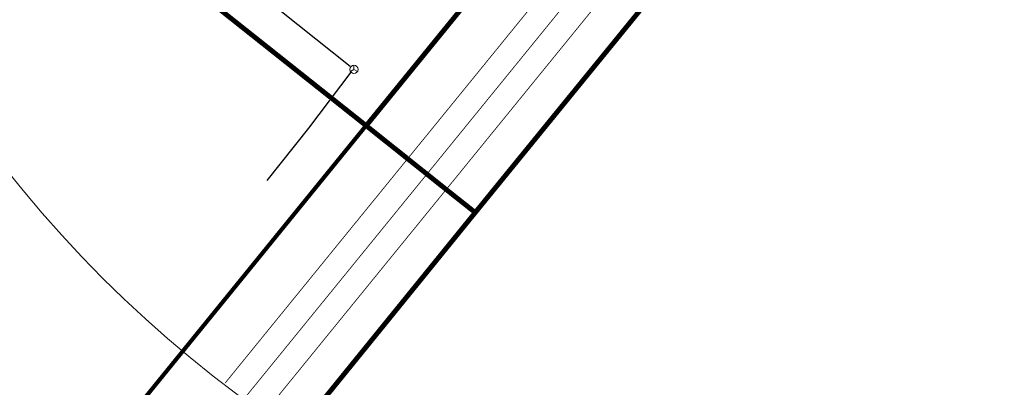
# Model space of a CAD drawing. Units: metres. Extents: x 546742 to 548485, y 6584090 to 6584955.
# Drawn here: x 547159 to 547279, y 6584411 to 6584455 of the extents above; entities that cross this region are included whole.
import ezdxf

# ---------------------------------------------------------------- set-up
doc = ezdxf.new("R2010")
doc.units = ezdxf.units.M
for name, pattern in [('ACAD_ISO03W100', [30, 12, -18]), ('KATASTRIPIIR', [0.02, 0.01, 0.01]), ('Tkm_923b', [2, 1, -1])]:
    doc.linetypes.add(name, pattern=pattern)
for name, color, linetype in [('KY_PIIR', 10, 'Continuous'), ('PIIR', 36, 'Continuous'), ('SIKAEV', 7, 'Continuous'), ('SITRASS', 202, 'Continuous'), ('TL_L_kattemärgistus', 7, 'Continuous')]:
    doc.layers.add(name, color=color, linetype=linetype)
doc.layers.add('OPT_tuletõrje', color=5, linetype='Continuous', lineweight=9)
doc.styles.add('romans', font='romans.shx')
doc.linetypes.add('-S-', pattern='A,10,-1.5,["S",romans,S=1.4,R=0,X=-0.7,Y=-0.7],-1.5,10,-3', length=26)

# ---------------------------------------------------------------- blocks, each defined once
blk = doc.blocks.new('SIKAEV_2')
at = {"layer": 'SIKAEV', "color": 114, "linetype": 'Continuous', "lineweight": 13, "true_color": 0x139b48}
for p, q in [((0, 0), (-0.0041, -0.0027)), ((0, 0.005), (0, 0)), ((0, 0), (0.0042, -0.0027))]:
    blk.add_line(p, q, dxfattribs=at)
blk.add_circle((0, 0), 0.005, dxfattribs=at)
blk = doc.blocks.new('ristmik')
at = {"layer": 'TL_L_kattemärgistus', "linetype": 'ACAD_ISO03W100', "ltscale": 0.1, "transparency": 33554687, "const_width": 0.1, "flags": 128}
blk.add_lwpolyline([(547313.33, 6584565.16), (547186.29, 6584408.99)], dxfattribs=at)
at = {"layer": 'TL_L_kattemärgistus', "transparency": 33554687, "const_width": 0.1, "flags": 128}
for points in [[(547315.66, 6584563.27), (547188.43, 6584406.86)], [(547294.98, 6584547.36), (547213.2, 6584446.82)], [(547197.99, 6584428.13), (547184.15, 6584411.11)]]:
    blk.add_lwpolyline(points, dxfattribs=at)
at = {"layer": 'TL_L_kattemärgistus', "linetype": 'Tkm_923b', "transparency": 33554687, "const_width": 0.1, "flags": 128}
blk.add_lwpolyline([(547213.2, 6584446.82), (547197.99, 6584428.13)], dxfattribs=at)

msp = doc.modelspace()

# ---------------------------------------------------------------- linework, layer by layer
at = {"layer": 'KY_PIIR', "color": 36, "const_width": 0.5}
msp.add_lwpolyline([(547095.14, 6584426.46), (547144.58, 6584487.42), (547160.55, 6584474.75), (547201.3, 6584442.45), (547151.62, 6584381.28), (547139.14, 6584390.11), (547119.24, 6584404.65), (547093, 6584423.83)], close=True, dxfattribs=at)
at = {"layer": 'OPT_tuletõrje'}
msp.add_circle((547275.299, 6584529.941), 150, dxfattribs=at)
at = {"layer": 'PIIR', "linetype": 'KATASTRIPIIR', "lineweight": 0, "ltscale": 0.5, "const_width": 0.6}
msp.add_lwpolyline([(547459.79, 6584320.66), (547431.46, 6584279.88), (547405.23, 6584242.12), (547401.67, 6584236.99), (547388.41, 6584217.91), (547363.46, 6584182), (547332.86, 6584137.95), (547300.02, 6584158.54), (547135, 6584282.77), (547127.85, 6584304.86), (547143.76, 6584341.34), (547146.86, 6584348.44), (547165.37, 6584371.2), (547214.58, 6584431.86), (547258.17, 6584485.37), (547313.29, 6584553.21), (547362.2, 6584612.08), (547389.42, 6584646.57), (547389.42, 6584646.57), (547399.28, 6584642.44), (547444.88, 6584578.3)], dxfattribs=at)
at = {"layer": 'PIIR', "const_width": 0.6, "flags": 128}
msp.add_lwpolyline([(547037.26, 6584572.73), (547201.31, 6584442.43)], dxfattribs=at)
at = {"layer": 'PIIR', "linetype": 'KATASTRIPIIR', "lineweight": 0, "ltscale": 0.5, "const_width": 0.6}
msp.add_lwpolyline([(547244.77, 6584495.84), (547254.81, 6584487.97), (547258.17, 6584485.37), (547214.58, 6584431.86), (547211.26, 6584434.49), (547201.31, 6584442.43), (547244.77, 6584495.84)], close=True, dxfattribs=at)
at = {"layer": 'PIIR', "linetype": 'KATASTRIPIIR', "lineweight": 0, "ltscale": 0.5}
msp.add_3dface([(547203.82, 6584527.91), (547244.77, 6584495.84), (547201.31, 6584442.43), (547160.55, 6584474.75)], dxfattribs=at)
at = {"layer": 'SITRASS', "color": 114, "linetype": '-S-', "ltscale": 0.5, "true_color": 0x139b48}
for points in [[(547161.296, 6584480.041), (547176.956, 6584467.505), (547188.823, 6584458.125), (547199.343, 6584449.666)], [(547189.238, 6584435.768), (547194.345, 6584442.124), (547199.488, 6584448.96)]]:
    msp.add_lwpolyline(points, dxfattribs=at)

# ---------------------------------------------------------------- block references
msp.add_blockref('ristmik', (0, 0))
at = {"layer": 'SIKAEV', "color": 114, "linetype": 'Continuous', "lineweight": 13, "true_color": 0x139b48, "xscale": 100, "yscale": 100, "zscale": 100}
msp.add_blockref('SIKAEV_2', (547199.817, 6584449.281), dxfattribs=at)

doc.saveas('drawing.dxf')
